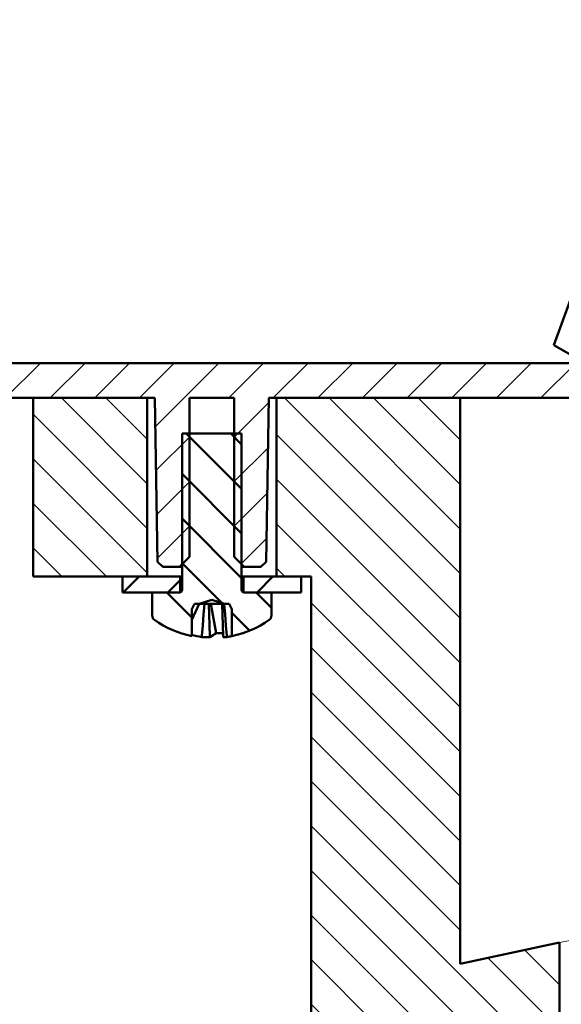
# Model space of a CAD drawing. Units: millimetres. Extents: x 24 to 543, y 356 to 1038.
# Drawn here: x 140 to 195, y 625 to 725 of the extents above; entities that cross this region are included whole.
import ezdxf

# ---------------------------------------------------------------- set-up
doc = ezdxf.new("R2010")
doc.units = ezdxf.units.MM
doc.header["$LTSCALE"] = 2
doc.layers.add('LC-001-100-D00-0', color=1, linetype='ByBlock')
doc.layers.add('LC-003-003-----0', color=2, linetype='ByBlock')
doc.styles.add('LCTX15-400-0-0pDIN-Schrift', font='STANDARD', dxfattribs={"width": 0.8, "oblique": 15, "height": 2.5})
doc.dimstyles.new('LC-DIM-L-0140-02-02', dxfattribs={"dimscale": 2, "dimtxt": 14, "dimasz": 14, "dimexe": 1.8, "dimexo": 0, "dimgap": 1.5, "dimtad": 1, "dimtxsty": 'LCTX15-400-0-0pDIN-Schrift', "dimcen": 0, "dimclrd": 2, "dimclre": 2, "dimclrt": 2, "dimazin": 2, "dimtfac": 0.71, "dimtdec": 4, "dimtofl": 0, "dimtmove": 0, "dimatfit": 1, "dimfxl": 1, "dimtolj": 1, "dimtzin": 0, "dimarcsym": 0})

# ---------------------------------------------------------------- blocks, each defined once
blk = doc.blocks.new('POLY9')
at = {"layer": 'LC-001-100-D00-0', "color": 7, "lineweight": 50}
for p, q in [((160.63608, 665.692871), (160.63608, 665.692871)), ((160.63608, 665.692871), (160.64117, 665.627986)), ((160.64117, 665.627986), (160.64117, 665.627986)), ((160.64117, 665.627986), (160.718746, 664.639022)), ((160.718746, 664.639022), (160.718746, 664.639022)), ((160.718746, 664.639022), (160.803502, 663.524114)), ((160.803502, 663.524114), (160.803502, 663.524114)), ((160.803502, 663.524114), (160.881412, 662.473947)), ((160.881412, 662.473947), (160.881412, 662.473947)), ((160.881412, 662.473947), (160.890741, 662.348201))]:
    blk.add_line(p, q, dxfattribs=at)
blk = doc.blocks.new('POLY10')
at = {"layer": 'LC-001-100-D00-0', "color": 7, "lineweight": 50}
for p, q in [((160.42986, 665.627986), (160.427941, 665.692871)), ((160.459109, 664.639034), (160.42986, 665.627986)), ((160.42986, 665.627986), (160.42986, 665.627986)), ((160.490685, 663.524108), (160.459109, 664.639034)), ((160.459109, 664.639034), (160.459109, 664.639034)), ((160.519952, 662.473947), (160.490685, 663.524108)), ((160.490685, 663.524108), (160.490685, 663.524108)), ((160.523457, 662.348201), (160.519952, 662.473947)), ((160.519952, 662.473947), (160.519952, 662.473947)), ((160.523457, 662.348201), (160.523457, 662.348201))]:
    blk.add_line(p, q, dxfattribs=at)
blk = doc.blocks.new('POLY11')
at = {"layer": 'LC-001-100-D00-0', "color": 7, "lineweight": 50}
for p, q in [((158.557681, 664.639035), (158.635416, 665.627986)), ((158.635416, 665.627986), (158.640516, 665.692871)), ((158.635416, 665.627986), (158.635416, 665.627986)), ((158.473172, 663.524107), (158.557681, 664.639035)), ((158.557681, 664.639035), (158.557681, 664.639035)), ((158.395166, 662.473947), (158.473172, 663.524107)), ((158.473172, 663.524107), (158.473172, 663.524107)), ((158.385826, 662.348201), (158.395166, 662.473947)), ((158.385826, 662.348201), (158.385826, 662.348201)), ((158.395166, 662.473947), (158.395166, 662.473947))]:
    blk.add_line(p, q, dxfattribs=at)
blk = doc.blocks.new('POLY12')
at = {"layer": 'LC-001-100-D00-0', "color": 7, "lineweight": 50}
for p, q in [((159.09837, 665.692871), (159.09837, 665.692871)), ((159.09837, 665.692871), (159.100278, 665.627986)), ((159.100278, 665.627986), (159.100278, 665.627986)), ((159.100278, 665.627986), (159.12937, 664.63903)), ((159.12937, 664.63903), (159.12937, 664.63903)), ((159.12937, 664.63903), (159.161122, 663.524109)), ((159.161122, 663.524109), (159.161122, 663.524109)), ((159.161122, 663.524109), (159.190382, 662.473947)), ((159.190382, 662.473947), (159.190382, 662.473947)), ((159.190382, 662.473947), (159.193886, 662.348201))]:
    blk.add_line(p, q, dxfattribs=at)
blk = doc.blocks.new('KLON1')
at = {"layer": 'LC-001-100-D00-0', "color": 7, "lineweight": 15}
for p, q in [((208.168355, 634.487328), (211.289374, 635.150721)), ((211.289374, 635.150721), (212.389035, 635.38446)), ((202.817065, 633.34987), (205.340383, 633.886223)), ((205.340383, 633.886223), (208.168355, 634.487328)), ((198.72467, 632.480008), (200.608802, 632.880491)), ((200.608802, 632.880491), (202.817065, 633.34987)), ((195.087714, 631.70695), (195.958418, 631.892023)), ((195.958418, 631.892023), (197.172416, 632.150066)), ((197.172416, 632.150066), (198.72467, 632.480008)), ((194.388998, 631.558431), (194.563848, 631.595594)), ((194.563848, 631.595594), (195.087714, 631.70695))]:
    blk.add_line(p, q, dxfattribs=at)
blk = doc.blocks.new('KLON37')
at = {"layer": 'LC-001-100-D00-0', "color": 7, "lineweight": 25}
for p, q in [((138.63724, 686.432864), (142.136807, 689.93243)), ((143.127368, 686.432864), (146.626935, 689.93243)), ((147.617496, 686.432864), (151.117063, 689.93243)), ((152.107624, 686.432864), (155.607191, 689.93243)), ((153.689746, 683.524857), (160.097319, 689.93243)), ((161.087881, 686.432864), (164.587447, 689.93243)), ((165.578009, 686.432864), (169.077575, 689.93243)), ((170.068137, 686.432864), (173.567703, 689.93243)), ((174.558265, 686.432864), (178.057831, 689.93243)), ((179.048393, 686.432864), (182.547959, 689.93243)), ((183.538521, 686.432864), (187.038087, 689.93243)), ((188.028649, 686.432864), (191.528215, 689.93243)), ((192.518777, 686.432864), (196.018343, 689.93243)), ((161.638986, 682.493841), (165.131187, 685.986042)), ((153.766777, 679.11176), (157.138986, 682.483969)), ((161.638986, 678.003713), (165.051419, 681.416146)), ((153.843808, 674.698663), (157.138986, 677.993841)), ((161.638986, 673.513585), (164.971651, 676.84625)), ((153.920839, 670.285565), (157.138986, 673.503713)), ((162.34369, 669.72816), (164.891884, 672.276354))]:
    blk.add_line(p, q, dxfattribs=at)
blk = doc.blocks.new('KLON40')
at = {"layer": 'LC-001-100-D00-0', "color": 7, "lineweight": 25}
for p, q in [((152.888986, 677.784705), (144.240828, 686.432864)), ((152.888986, 682.274833), (148.730956, 686.432864)), ((152.888986, 673.294577), (141.394398, 684.789165)), ((152.888986, 668.804449), (141.394398, 680.299037)), ((148.770443, 668.432864), (141.394398, 675.808909)), ((144.280315, 668.432864), (141.394398, 671.318781))]:
    blk.add_line(p, q, dxfattribs=at)
blk = doc.blocks.new('KLON41')
at = {"layer": 'LC-001-100-D00-0', "color": 7, "lineweight": 25}
for p, q in [((184.388986, 668.735345), (166.691468, 686.432864)), ((184.388986, 673.225473), (171.181596, 686.432864)), ((184.388986, 677.715601), (175.671724, 686.432864)), ((184.388986, 682.205729), (180.161852, 686.432864)), ((184.388986, 664.245217), (165.888986, 682.745217)), ((184.388986, 659.755089), (165.888986, 678.255089)), ((184.388986, 655.264961), (165.888986, 673.764961)), ((166.730956, 668.432864), (165.888986, 669.274833)), ((184.388986, 650.774833), (169.388986, 665.774833)), ((184.388986, 646.284705), (169.388986, 661.284705)), ((184.388986, 641.794577), (169.388986, 656.794577)), ((184.388986, 637.304449), (169.388986, 652.304449)), ((184.388986, 632.814321), (169.388986, 647.814321)), ((194.388986, 618.324193), (169.388986, 643.324193)), ((194.388986, 613.834065), (169.388986, 638.834065)), ((194.388986, 609.343936), (169.388986, 634.343936)), ((194.388986, 627.304449), (190.880712, 630.812723)), ((194.388986, 604.853808), (169.388986, 629.853808)), ((194.388986, 622.814321), (187.177687, 630.02562)), ((194.388986, 600.36368), (169.388986, 625.36368))]:
    blk.add_line(p, q, dxfattribs=at)
blk = doc.blocks.new('KLON43')
at = {"layer": 'LC-001-100-D00-0', "color": 7, "lineweight": 50}
for p, q in [((150.468137, 666.832864), (152.068137, 668.432864)), ((154.958265, 666.832864), (156.188986, 668.063585))]:
    blk.add_line(p, q, dxfattribs=at)
blk = doc.blocks.new('KLON44')
at = {"layer": 'LC-001-100-D00-0', "color": 7, "lineweight": 50}
for p, q in [((162.388986, 677.264961), (156.821084, 682.832864)), ((162.388986, 681.755089), (161.311212, 682.832864)), ((162.388986, 672.774833), (156.388986, 678.774833)), ((162.388986, 668.284705), (156.388986, 674.284705)), ((160.404648, 665.778915), (156.388986, 669.794577)), ((157.366945, 664.32649), (154.860571, 666.832864)), ((165.388986, 665.284705), (163.840828, 666.832864)), ((163.19719, 662.986373), (161.411028, 664.772535))]:
    blk.add_line(p, q, dxfattribs=at)
blk = doc.blocks.new('*D105')
at = {"layer": 'Defpoints', "color": 0}
for p in [(459.388987, 809.259939), (99.388999, 686.432858), (459.388987, 686.432858)]:
    blk.add_point(p, dxfattribs=at)
at = {"layer": 'LC-003-003-----0', "color": 2, "lineweight": -2}
for p, q in [((99.388999, 686.432858), (99.388999, 812.859939)), ((459.388987, 686.432858), (459.388987, 812.859939)), ((127.388999, 809.259939), (431.388987, 809.259939))]:
    blk.add_line(p, q, dxfattribs=at)
at = {"layer": 'LC-003-003-----0', "color": 2}
for points in [[(127.388999, 813.926605), (127.388999, 804.593272), (99.388999, 809.259939)], [(431.388987, 804.593272), (431.388987, 813.926605), (459.388987, 809.259939)]]:
    blk.add_solid(points, dxfattribs=at)
at = {"layer": 'LC-003-003-----0', "color": 2, "insert": (277.96434, 840.059939), "char_height": 28, "attachment_point": 5, "style": 'LCTX15-400-0-0pDIN-Schrift'}
blk.add_mtext('%%c\\A1;360', dxfattribs=at)
blk = doc.blocks.new('*D106')
at = {"layer": 'Defpoints', "color": 0}
for p in [(389.388986, 665.791108), (169.388986, 607.403168), (389.388986, 495.627939)]:
    blk.add_point(p, dxfattribs=at)
at = {"layer": 'LC-003-003-----0', "color": 2, "lineweight": -2}
for p, q in [((389.388986, 665.791108), (389.388986, 492.027939)), ((169.388986, 607.403168), (169.388986, 492.027939)), ((197.388986, 495.627939), (361.388986, 495.627939))]:
    blk.add_line(p, q, dxfattribs=at)
at = {"layer": 'LC-003-003-----0', "color": 2}
for points in [[(197.388986, 500.294605), (197.388986, 490.961272), (169.388986, 495.627939)], [(361.388986, 490.961272), (361.388986, 500.294605), (389.388986, 495.627939)]]:
    blk.add_solid(points, dxfattribs=at)
at = {"layer": 'LC-003-003-----0', "color": 2, "insert": (281.158977, 526.427939), "char_height": 28, "attachment_point": 5, "style": 'LCTX15-400-0-0pDIN-Schrift'}
blk.add_mtext('%%c\\A1;220', dxfattribs=at)
blk = doc.blocks.new('*D107')
at = {"layer": 'Defpoints', "color": 0}
for p in [(106.215782, 689.93243), (73.507562, 541.432864), (226.379035, 541.432864)]:
    blk.add_point(p, dxfattribs=at)
at = {"layer": 'LC-003-003-----0', "color": 2, "lineweight": -2}
for p, q in [((106.215782, 689.93243), (69.907562, 689.93243)), ((73.507562, 661.93243), (73.507562, 569.432864)), ((226.379035, 541.432864), (69.907562, 541.432864))]:
    blk.add_line(p, q, dxfattribs=at)
at = {"layer": 'LC-003-003-----0', "color": 2}
for points in [[(78.174228, 661.93243), (68.840895, 661.93243), (73.507562, 689.93243)], [(68.840895, 569.432864), (78.174228, 569.432864), (73.507562, 541.432864)]]:
    blk.add_solid(points, dxfattribs=at)
at = {"layer": 'LC-003-003-----0', "color": 2, "insert": (42.707562, 616.209939), "char_height": 28, "attachment_point": 5, "rotation": 90, "style": 'LCTX15-400-0-0pDIN-Schrift'}
blk.add_mtext('\\A1;148,5', dxfattribs=at)

msp = doc.modelspace()

# ---------------------------------------------------------------- linework, layer by layer
at = {"layer": 'LC-001-100-D00-0', "color": 7, "lineweight": 50}
for p, q in [((216.845018, 755.062734), (193.803532, 691.75676)), ((193.803532, 691.75676), (196.996076, 689.932426)), ((101.388974, 689.932426), (200.639037, 689.932426)), ((153.638971, 686.432858), (99.388999, 686.432858)), ((141.394389, 686.432858), (152.888996, 686.432858)), ((141.394389, 686.432858), (141.394389, 668.432866)), ((152.888996, 686.432858), (152.888996, 668.432866)), ((153.927011, 669.932787), (153.638971, 686.432858)), ((157.138986, 686.432858), (157.138986, 670.43287)), ((157.138986, 686.432858), (161.638988, 686.432858)), ((161.638988, 670.43287), (161.638988, 686.432858)), ((165.138972, 686.432858), (164.850963, 669.932787)), ((197.139037, 686.432858), (165.138972, 686.432858)), ((165.888978, 668.432866), (165.888978, 686.432858)), ((165.888978, 686.432858), (184.388978, 686.432858)), ((184.388978, 686.432858), (184.388978, 629.432862)), ((156.388981, 682.832857), (156.388981, 667.082866)), ((162.388993, 682.832857), (156.388981, 682.832857)), ((162.388993, 667.082866), (162.388993, 682.832857)), ((153.927011, 669.932787), (154.444677, 669.432868)), ((156.138999, 669.432868), (157.138986, 670.43287)), ((161.638988, 670.43287), (162.638975, 669.432868)), ((164.333296, 669.432868), (164.850963, 669.932787)), ((154.444677, 669.432868), (156.138999, 669.432868)), ((156.388981, 669.432868), (156.138999, 669.432868)), ((162.638975, 669.432868), (162.388993, 669.432868)), ((162.638975, 669.432868), (164.333296, 669.432868)), ((152.888996, 668.432866), (141.394389, 668.432866)), ((150.388998, 666.832869), (150.388998, 668.432866)), ((150.388998, 668.432866), (156.188977, 668.432866)), ((156.188977, 668.432866), (156.188977, 666.832869)), ((156.388981, 668.432866), (156.188977, 668.432866)), ((162.588996, 668.432866), (162.388993, 668.432866)), ((162.588996, 666.832869), (162.588996, 668.432866)), ((162.588996, 668.432866), (168.388975, 668.432866)), ((163.938521, 666.832864), (165.538521, 668.432864)), ((169.388992, 668.432866), (165.888978, 668.432866)), ((168.388975, 668.432866), (168.388975, 666.832869)), ((169.388992, 602.34118), (169.388992, 668.432866)), ((156.188977, 666.832869), (150.388998, 666.832869)), ((153.38899, 666.832869), (153.38899, 664.507588)), ((153.38899, 666.832869), (156.138999, 666.832869)), ((168.388975, 666.832869), (162.588996, 666.832869)), ((162.638975, 666.832869), (165.388984, 666.832869)), ((165.388984, 664.507588), (165.388984, 666.832869)), ((157.653583, 665.692871), (157.366944, 665.154566)), ((157.366944, 664.086511), (158.11683, 665.692871)), ((157.653583, 665.692871), (158.108485, 665.692871)), ((158.108485, 665.692871), (159.388972, 666.108926)), ((158.108485, 665.692871), (158.640516, 665.692871)), ((158.640516, 665.692871), (159.09837, 665.692871)), ((159.09837, 665.692871), (160.427941, 665.692871)), ((159.810019, 662.749563), (159.294737, 665.692871)), ((159.388972, 666.108926), (160.669488, 665.692871)), ((160.427941, 665.692871), (160.63608, 665.692871)), ((160.63608, 665.692871), (160.669488, 665.692871)), ((160.669488, 665.692871), (161.124391, 665.692871)), ((161.41103, 665.154566), (161.124391, 665.692871)), ((157.366944, 662.439426), (157.366944, 665.154566)), ((161.41103, 665.154566), (161.41103, 662.439426)), ((158.385826, 662.348201), (159.193886, 662.348201)), ((160.523457, 662.348201), (160.890741, 662.348201)), ((194.388998, 631.558431), (184.388978, 629.432862)), ((194.388998, 631.558431), (194.388998, 588.603792))]:
    msp.add_line(p, q, dxfattribs=at)
for centre, radius, start, end in [((156.138986, 667.082864), 0.25, 270, 0), ((162.638986, 667.082864), 0.25, 180, 270), ((153.928986, 664.507581), 0.54, 180, 234.748468), ((159.388986, 672.232864), 10, 234.748468, 258.33412), ((159.388986, 672.232864), 10, 281.66588, 305.251532), ((164.848986, 664.507581), 0.54, 305.251532, 0), ((159.646352, 671.066639), 8.809091, 255.003719, 261.773088), ((158.4578, 664.151764), 1.947989, 292.201783, 313.960435), ((160.481505, 672.613118), 9.886385, 266.105457, 270.201504), ((159.632603, 671.053133), 8.795383, 278.224103, 281.665643)]:
    msp.add_arc(centre, radius, start, end, dxfattribs=at)

# ---------------------------------------------------------------- block references
at = {"layer": 'LC-001-100-D00-0', "color": 7, "lineweight": 25}
for name in ['KLON37', 'KLON40', 'KLON41']:
    msp.add_blockref(name, (0, 0), dxfattribs=at)
at = {"layer": 'LC-001-100-D00-0', "color": 7, "lineweight": 50}
for name in ['KLON44', 'KLON43', 'POLY11', 'POLY12', 'POLY10', 'POLY9', 'KLON1']:
    msp.add_blockref(name, (0, 0), dxfattribs=at)

# ---------------------------------------------------------------- dimensions: what is measured, and where the dimension line sits
at = {"layer": 'LC-003-003-----0', "color": 7, "lineweight": 25}
for base, p1, p2, picture, middle in [((459.388987, 809.259939), (99.388999, 686.432858), (459.388987, 686.432858), '*D105', (277.96434, 840.059939)), ((389.388986, 495.627939), (169.388986, 607.403168), (389.388986, 665.791108), '*D106', (281.158977, 526.427939))]:
    dim = msp.add_linear_dim(base=base, p1=p1, p2=p2, text='%%c<>', dimstyle='LC-DIM-L-0140-02-02', dxfattribs=at)
    dim.commit()
    dim.dimension.update_dxf_attribs({"geometry": picture, "text_midpoint": middle, "dimtype": 160})
dim = msp.add_linear_dim(base=(73.507562, 541.432864), p1=(106.215782, 689.93243), p2=(226.379035, 541.432864), angle=90, dimstyle='LC-DIM-L-0140-02-02', dxfattribs=at)
dim.commit()
dim.dimension.update_dxf_attribs({"geometry": '*D107', "text_midpoint": (42.707562, 616.209939), "dimtype": 160, "text_rotation": 90})

doc.saveas('drawing.dxf')
